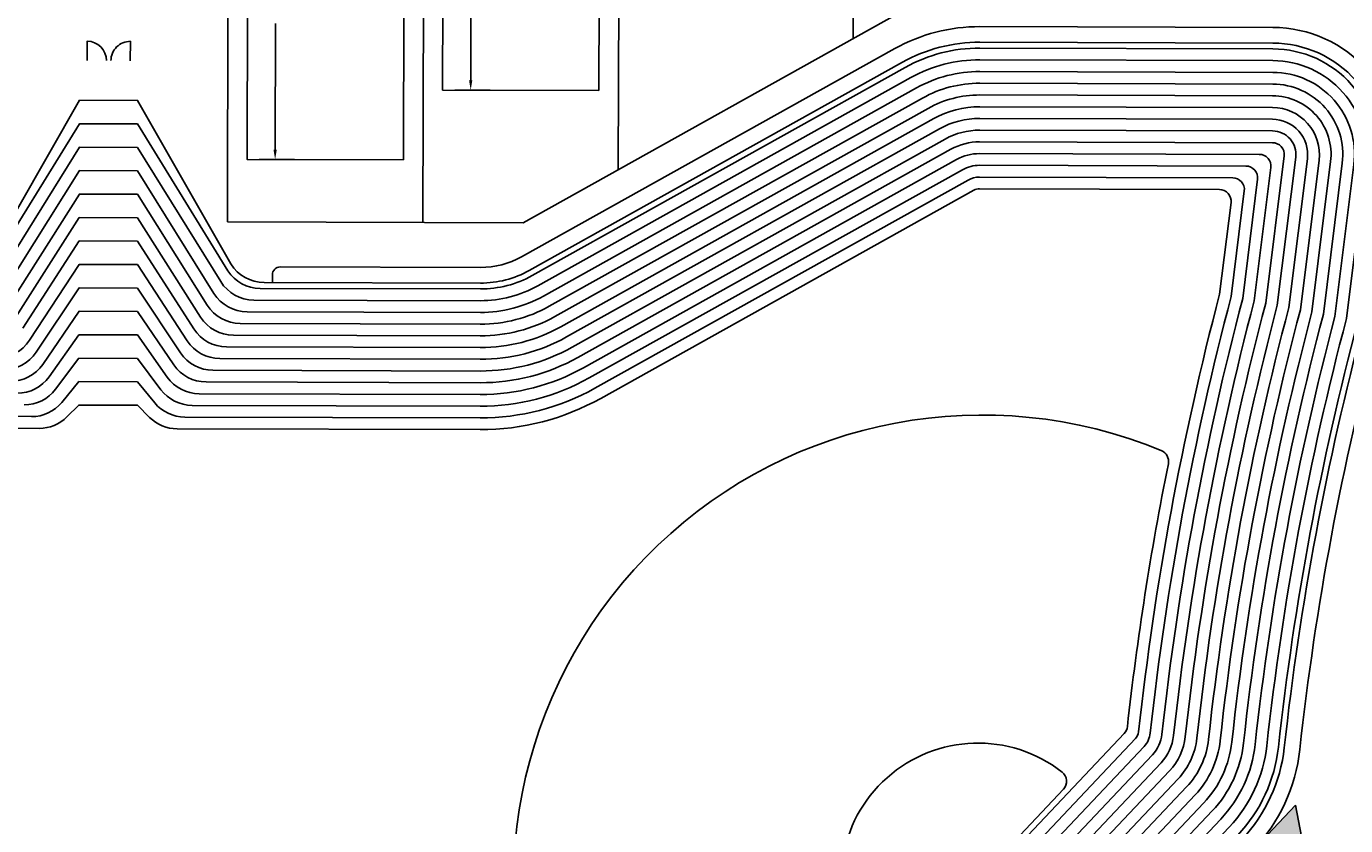
# Model space of a CAD drawing. Extents: x 2057673 to 2061991, y 13815703 to 13820417.
# Drawn here: x 2059611 to 2059949, y 13816808 to 13817013 of the extents above; entities that cross this region are included whole.
import ezdxf

# ---------------------------------------------------------------- set-up
doc = ezdxf.new("R2010")
doc.units = 0
doc.header["$MEASUREMENT"] = 0
for name, color, linetype in [('C-U01-DRN-GABION', 246, 'Continuous'), ('C-U01-LOT', 7, 'Continuous'), ('C-U01-LOT-PAD', 2, 'Continuous'), ('C-U01-POND', 243, 'Continuous')]:
    doc.layers.add(name, color=color, linetype=linetype)
doc.styles.add('SSP', font='SourceSansPro-Regular_0.ttf')
doc.dimstyles.new('CUDE - DIMS', dxfattribs={"dimtxt": 0.1, "dimasz": 0.1, "dimexe": 0.1, "dimexo": 0.0625, "dimgap": 0.09, "dimtad": 0, "dimtih": 1, "dimtoh": 1, "dimzin": 0, "dimdsep": 46, "dimtxsty": 'SSP', "dimcen": 0.09, "dimadec": 0, "dimazin": 0, "dimtfac": 1, "dimtofl": 0, "dimtmove": 0, "dimatfit": 3, "dimfxl": 1, "dimtfill": 1, "dimtolj": 1, "dimtzin": 0, "dimarcsym": 0})

# ---------------------------------------------------------------- blocks, each defined once
blk = doc.blocks.new('*D100')
at = {"layer": 'Defpoints', "color": 0, "lineweight": -2, "transparency": 16777216}
for p, q in [((-16.87379332275989, -0.2018017150969062), (-7.816421651616953, -0.09348030197155291)), ((-12.78616756696088, -2.653094635601198), (-12.46193108143994, -29.76435799504267)), ((-12.01483651009474, -67.14848720814268), (-12.33907299561568, -40.03722384870121)), ((-16.04266916685342, -69.69683675338604), (-6.985297493984665, -69.58851534024005))]:
    blk.add_line(p, q, dxfattribs=at)
at = {"layer": 'Defpoints', "color": 0, "transparency": 16777216}
for p in [(-19.99856986383926, -0.2391724030757467), (-12.81606411734395, -0.1532734027376977), (-19.16744570793279, -69.73420744136489)]:
    blk.add_point(p, dxfattribs=at)
for points in [[(-12.36953069481697, -2.648111877204019), (-13.2028044391048, -2.658077393998377), (-12.81606411734395, -0.1532734027376977)], [(-11.59819963795082, -67.1435044497455), (-12.43147338223865, -67.15346996653986), (-11.98493995971167, -69.6483084410062)]]:
    blk.add_solid(points, dxfattribs=at)
at = {"layer": 'Defpoints', "color": 0, "transparency": 16777216, "insert": (-12.40050203852781, -34.90079092187194), "char_height": 1.25, "attachment_point": 5, "style": 'SSP', "bg_fill": 3, "box_fill_scale": 1.25, "bg_fill_color": 256, "bg_fill_true_color": 13158600, "bg_fill_transparency": 0}
blk.add_mtext('\\A1;69.50', dxfattribs=at)
blk = doc.blocks.new('*D101')
at = {"layer": 'Defpoints', "color": 0, "lineweight": -2, "transparency": 16777216}
for p, q in [((-19.96119917586042, -3.363948944155122), (-19.77029916964117, -19.32618815857717)), ((20.03594055181811, -2.885604138003629), (20.22684055803736, -18.84784335242571)), ((-17.33027103754382, -14.29664914246709), (-6.404693138275373, -14.16598496303074)), ((17.66722622440771, -13.87809743708178), (6.741648325139261, -14.00876161651813))]:
    blk.add_line(p, q, dxfattribs=at)
at = {"layer": 'Defpoints', "color": 0, "transparency": 16777216}
for p in [(19.99856986383926, 0.2391724030757467), (-19.99856986383926, -0.2391724030757467), (20.16704745727121, -13.8482008866987)]:
    blk.add_point(p, dxfattribs=at)
for points in [[(17.66224346601053, -13.46146056493786), (17.67220898280489, -14.29473430922569), (20.16704745727121, -13.8482008866987)], [(-17.335253795941, -13.88001227032318), (-17.32528827914664, -14.71328601461101), (-19.83009227040732, -14.32654569285017)]]:
    blk.add_solid(points, dxfattribs=at)
at = {"layer": 'Defpoints', "color": 0, "transparency": 16777216, "insert": (0.1684775934319435, -14.08737328977444), "char_height": 1.25, "attachment_point": 5, "style": 'SSP', "bg_fill": 3, "box_fill_scale": 1.25, "bg_fill_color": 256, "bg_fill_true_color": 13158600, "bg_fill_transparency": 0}
blk.add_mtext('\\A1;40.00', dxfattribs=at)
blk = doc.blocks.new('*D97')
at = {"layer": 'Defpoints', "color": 0, "lineweight": -2, "transparency": 16777216}
for p, q in [((-16.87379332275989, -0.2018017150969063), (-7.816421651877691, -0.09348030197467122)), ((-12.78616756722162, -2.653094635604316), (-12.39914832589623, -35.01398258405915)), ((-11.88927099874657, -77.6477363861725), (-12.27629024007197, -45.28684843771768)), ((-15.91710365550525, -80.19608593141587), (-6.859731982636498, -80.08776451826986))]:
    blk.add_line(p, q, dxfattribs=at)
at = {"layer": 'Defpoints', "color": 0, "transparency": 16777216}
for p in [(-19.99856986383926, -0.2391724030757467), (-12.81606411760469, -0.153273402740816), (-19.04188019658463, -80.2334566193947)]:
    blk.add_point(p, dxfattribs=at)
for points in [[(-12.3695306950777, -2.648111877207137), (-13.20280443936554, -2.658077394001495), (-12.81606411760469, -0.153273402740816)], [(-11.47263412660265, -77.64275362777532), (-12.30590787089049, -77.65271914456969), (-11.8593744483635, -80.14755761903601)]]:
    blk.add_solid(points, dxfattribs=at)
at = {"layer": 'Defpoints', "color": 0, "transparency": 16777216, "insert": (-12.3377192829841, -40.15041551088841), "char_height": 1.25, "attachment_point": 5, "style": 'SSP', "bg_fill": 3, "box_fill_scale": 1.25, "bg_fill_color": 256, "bg_fill_true_color": 13158600, "bg_fill_transparency": 0}
blk.add_mtext('\\A1;80.00', dxfattribs=at)
blk = doc.blocks.new('*D98')
at = {"layer": 'Defpoints', "color": 0, "lineweight": -2, "transparency": 16777216}
for p, q in [((-19.96119917586042, -3.363948944155122), (-19.77029916964117, -19.32618815857717)), ((20.03594055181811, -2.885604138003629), (20.22684055803736, -18.84784335242571)), ((-17.33027103754382, -14.2966491424671), (-6.404693138275373, -14.16598496303074)), ((17.66722622440771, -13.87809743708178), (6.741648325139261, -14.00876161651813))]:
    blk.add_line(p, q, dxfattribs=at)
at = {"layer": 'Defpoints', "color": 0, "transparency": 16777216}
for p in [(19.99856986383926, 0.2391724030757468), (-19.99856986383926, -0.2391724030757467), (20.16704745727121, -13.84820088669871)]:
    blk.add_point(p, dxfattribs=at)
for points in [[(17.66224346601053, -13.46146056493786), (17.67220898280489, -14.2947343092257), (20.16704745727121, -13.84820088669871)], [(-17.335253795941, -13.88001227032318), (-17.32528827914664, -14.71328601461101), (-19.83009227040732, -14.32654569285017)]]:
    blk.add_solid(points, dxfattribs=at)
at = {"layer": 'Defpoints', "color": 0, "transparency": 16777216, "insert": (0.1684775934319436, -14.08737328977444), "char_height": 1.25, "attachment_point": 5, "style": 'SSP', "bg_fill": 3, "box_fill_scale": 1.25, "bg_fill_color": 256, "bg_fill_true_color": 13158600, "bg_fill_transparency": 0}
blk.add_mtext('\\A1;40.00', dxfattribs=at)
blk = doc.blocks.new('*U99')
blk.add_lwpolyline([(20.829694019768, -69.2558626370759), (-19.1674457079328, -69.73420744136489), (-19.99856986383926, -0.2391724030757467), (19.99856986383926, 0.2391724030757468)], close=True)
at = {"layer": 'Defpoints'}
dim = blk.add_linear_dim(base=(-12.81606411734395, -0.1532734027376977), p1=(-19.1674457079328, -69.73420744136489), p2=(-19.99856986383926, -0.2391724030757467), angle=270.6851947956995, dimstyle='CUDE - DIMS', override={"dimscale": 50, "dimtxt": 0.025, "dimasz": 0.05}, dxfattribs=at)
dim.commit()
dim.dimension.update_dxf_attribs({"geometry": '*D100', "text_midpoint": (-12.40050203852781, -34.90079092187194)})
dim = blk.add_linear_dim(base=(20.16704745727121, -13.8482008866987), p1=(-19.99856986383926, -0.2391724030757467), p2=(19.99856986383926, 0.2391724030757468), angle=180.6851947956996, dimstyle='CUDE - DIMS', override={"dimscale": 50, "dimtxt": 0.025, "dimasz": 0.05}, dxfattribs=at)
dim.commit()
dim.dimension.update_dxf_attribs({"geometry": '*D101', "text_midpoint": (0.1684775934319435, -14.08737328977444)})
blk = doc.blocks.new('*U96')
blk.add_lwpolyline([(20.95525953111617, -79.75511181510572), (-19.04188019658463, -80.23345661939472), (-19.99856986383926, -0.2391724030757467), (19.99856986383926, 0.2391724030757468)], close=True)
at = {"layer": 'Defpoints'}
dim = blk.add_linear_dim(base=(-12.81606411760469, -0.153273402740816), p1=(-19.04188019658463, -80.23345661939472), p2=(-19.99856986383926, -0.2391724030757467), angle=270.6851947956995, dimstyle='CUDE - DIMS', override={"dimscale": 50, "dimtxt": 0.025, "dimasz": 0.05}, dxfattribs=at)
dim.commit()
dim.dimension.update_dxf_attribs({"geometry": '*D97', "text_midpoint": (-12.3377192829841, -40.15041551088841)})
dim = blk.add_linear_dim(base=(20.16704745727121, -13.84820088669871), p1=(-19.99856986383926, -0.2391724030757467), p2=(19.99856986383926, 0.2391724030757468), angle=180.6851947956996, dimstyle='CUDE - DIMS', override={"dimscale": 50, "dimtxt": 0.025, "dimasz": 0.05}, dxfattribs=at)
dim.commit()
dim.dimension.update_dxf_attribs({"geometry": '*D98', "text_midpoint": (0.1684775934319436, -14.08737328977444)})

msp = doc.modelspace()

# ---------------------------------------------------------------- hatches: boundary and pattern name
at = {"layer": 'C-U01-DRN-GABION'}
h = msp.add_hatch(dxfattribs=at)
h.set_pattern_fill('GRAVEL', color=256, scale=4)
h.set_pattern_definition([(228.012787504, (2.88, 4), (-32.00000000000025, -36.00000000000001), [0.538144, -53.27635218829479]), (184.969740728, (2.52, 3.6), (47.9999999999999, 4.00000000000014), [0.923472, -91.42369904491999]), (132.510447078, (1.6, 3.52), (40.00000000000047, -43.99999999999946), [0.6511520000000001, -64.4641303843988]), (267.273689006, (0.04, 2.52), (4.000000000000097, 80.00000000000007), [0.8409519999999999, -83.25423216651599]), (292.833654178, (0, 1.68), (-19.99999999999995, 48.00000000000011), [0.8246199999999999, -81.63749251235319]), (357.273689006, (0.32, 0.92), (-80.00000000000007, 4.000000000000102), [0.8409519999999999, -83.25423216651599]), (37.6942404667, (1.16, 0.88), (-51.99999999999999, -39.99999999999989), [1.112116, -110.099394195664]), (72.2553283749, (2.04, 1.56), (28.00000000000011, 88.00000000000001), [1.049952, -103.9452859872536]), (121.429565615, (2.36, 2.56), (-32.00000000000008, 51.99999999999995), [0.8438, -83.53629243891599]), (175.236358309, (1.92, 3.28), (43.99999999999994, -4.000000000000152), [0.9633280000000001, -47.2030503151692]), (222.397437798, (0.96, 3.36), (-47.99999999999985, -43.99999999999989), [1.245792, -123.3335000191796]), (138.814074834, (4, 2.48), (-28.00000000000013, 24), [0.4252039999999999, -42.09537925093879]), (171.46923439, (3.68, 2.76), (51.99999999999999, -7.99999999999998), [0.808948, -80.086045664628]), (225, (2.88, 2.88), (-4.440892098500626e-16, -3.999999999999732), [0.565684, -5.0911702494924]), (203.198590514, (2.6, 3.36), (19.99999999999996, 7.999999999999901), [0.304632, -30.1584604234556]), (291.801409486, (2.32, 3.24), (-3.999999999998736, 12.00000000000041), [0.430812, -21.109847228538]), (30.96375653209999, (2.48, 2.84), (12.00000000000021, 7.999999999999918), [0.699716, -22.6240915793812]), (161.565051177, (3.08, 3.2), (8.000000000000046, -3.999999999999907), [0.505964, -12.1431466406736]), (16.389540334, (0, 3.24), (39.99999999999986, 12.00000000000018), [0.7088, -70.1713805866776]), (70.3461759419, (0.68, 3.44), (-16.00000000000488, -44.00000000001359), [0.594644, -58.869630989276]), (293.198590514, (3.08, 4), (-7.999999999999882, 19.99999999999996), [0.60926, -29.8538324234556]), (343.610459666, (3.32, 3.44), (-39.99999999999986, 12.00000000000017), [0.7087999999999999, -70.17138058667598]), (339.44395478, (0, 0.76), (-20.00000000000015, 8.000000000000098), [0.6835199999999999, -33.49249498126999]), (294.775140569, (0.64, 0.52), (-20.00000000000002, 44.00000000000001), [0.572712, -56.698572253104]), (66.8014094864, (3.12, 0), (7.999999999999925, 19.99999999999988), [0.60926, -29.8538324234556]), (17.3540246363, (3.36, 0.56), (-51.99999999999991, -15.99999999999985), [0.670524, -66.38169445696]), (69.44395478040002, (1.16, 0), (-8.000000000000028, -19.99999999999982), [0.34176, -33.83425498126999]), (101.309932474, (2.88, 0), (-3.999999999999855, 16.00000000000005), [0.20396, -20.1921180543712]), (165.963756532, (2.84, 0.2), (11.99999999999983, -4.000000000000005), [0.82462, -15.6678025024708]), (186.009005957, (2.04, 0.4), (40.00000000000018, 3.999999999999932), [0.7642, -75.65569269817121]), (303.690067526, (2.48, 2.48), (-3.999999999999949, 7.999999999999943), [0.5768879999999998, -13.845317101856]), (353.157226587, (2.8, 2), (68.00000000000006, -8.000000000000211), [1.007176, -99.7102504961132]), (60.9453959009, (3.8, 1.88), (-15.9999999999999, -27.99999999999991), [0.411824, -40.770696563948]), (90, (4, 2.24), (-4, 4), [0.24, -3.76]), (120.256437164, (1.96, 0.52), (16.00000000000004, -28.00000000000003), [0.555696, -55.0140799577992]), (48.01278750420001, (1.68, 1), (32, 35.9999999999999), [1.076288, -52.73820818829479]), (0, (2.4, 1.8), (4, 4), [1.04, -2.96]), (325.3048464690001, (3.44, 1.8), (40.00000000000055, -27.9999999999993), [0.6324559999999999, -62.61309720336799]), (254.054604099, (3.96, 1.44), (-4.000000000000151, -16.00000000000002), [0.582408, -28.538031557122]), (207.645975364, (3.8, 0.88), (-75.9999999999998, -40.00000000000019), [0.94826, -93.87789672903759]), (175.42607874, (2.96, 0.44), (-51.99999999999982, 4.000000000000005), [1.003196, -99.3162936318756])])
h.paths.add_polyline_path([(2059953.723129379, 13816720.6749969), (2059935.942266526, 13816813.6910412), (2059898.749543959, 13816774.29578308), (2059928.198766745, 13816746.49302643), (2059936.795140772, 13816736.65423167)])

# ---------------------------------------------------------------- linework, layer by layer
for points in [[(2059935.942266526, 13816813.6910412), (2059898.749543959, 13816774.29578308), (2059927.533555696, 13816747.12104643), (2059928.198766745, 13816746.49302643), (2059936.795140772, 13816736.65423167), (2059953.723199946, 13816720.67493029)], [(2059953.723432309, 13816720.6734122), (2059935.942266526, 13816813.6910412)]]:
    msp.add_lwpolyline(points, dxfattribs=at)
at = {"layer": 'C-U01-LOT'}
for p, q in [((2059762.616619624, 13816976.39250683), (2059763.071583529, 13817140.7355181)), ((2059822.709807676, 13817009.97103809), (2059823.071353613, 13817140.56941594)), ((2059712.578922324, 13816962.84461878), (2059712.920128832, 13817086.09594553)), ((2059662.579113922, 13816962.98303728), (2059662.911316894, 13817082.98208852))]:
    msp.add_line(p, q, dxfattribs=at)
for points in [[(2059738.243742835, 13816962.77356879), (2059841.58445176, 13817020.51770481), (2059982.738536176, 13817020.12693667)], [(2059662.579113924, 13816962.98303728), (2059738.243742835, 13816962.77356879)]]:
    msp.add_lwpolyline(points, dxfattribs=at)
at = {"layer": 'C-U01-POND', "color": 1}
for points in [[(2059626.679167151, 13817004.28399353), (2059626.69338865, 13817009.24541233, -0.4141828390926503), (2059631.640587348, 13817004.27029241, -0.9973068368158142)], [(2059632.783605643, 13817004.26634371, -0.4142442876715157), (2059637.759247487, 13817009.21406138), (2059637.745025953, 13817004.25264258)]]:
    msp.add_lwpolyline(points, format="xyb", dxfattribs=at)
at = {"layer": 'C-U01-POND'}
for points, elevation in [([(2059608.552687519, 13816713.72825412, 0.013543790817901), (2059617.101628704, 13816715.58232637), (2059840.045556181, 13816770.29542917, 0.1443636880498492), (2059844.444771239, 13816772.85767562), (2059897.163871361, 13816828.69877609, 0.1632425455579709), (2059898.7651629, 13816832.16269027, -0.0369083131130164), (2059919.471942458, 13816943.94253321), (2059922.832375122, 13816970.93014325, 0.4501479895612959), (2059919.863670187, 13816974.30082192), (2059855.076000704, 13816974.48017881, 0.1286447245235849), (2059852.135566432, 13816973.71959613), (2059756.6596386, 13816920.43961809, -0.1286429839813568), (2059727.255706799, 13816912.83379013), (2059651.68455873, 13816913.0424822, -0.2235621842420506), (2059643.988604309, 13816916.69055677), (2059639.559599292, 13816922.07600003), (2059624.576225614, 13816922.11737709), (2059620.192404652, 13816916.79391237, -0.224842166494047), (2059612.445338503, 13816913.1508426), (2059530.91920081, 13816913.37597956)], 1413), ([(2059895.783084728, 13816832.49019757, -0.03684352426665625), (2059916.519609175, 13816944.51140226), (2059919.436823855, 13816967.93953193, 0.4501479896518679), (2059916.46811892, 13816971.31021061), (2059855.06769557, 13816971.48019031, 0.1286447245227094), (2059853.597478434, 13816971.09989896), (2059758.121550626, 13816917.81992092, -0.1286429839841424), (2059727.247422235, 13816909.83380157), (2059649.70218986, 13816910.04794513, -0.1981947691206821), (2059642.658737253, 13816912.97683919), (2059639.559599292, 13816916.07597715), (2059624.559656487, 13816916.11739997), (2059621.516534582, 13816913.07427806, -0.1996301629921254), (2059614.417851557, 13816910.145384), (2059606.222352042, 13816910.16801614, 0.2937071252300607), (2059603.488251276, 13816908.42099447, 0.178025726857167), (2059588.331923248, 13816715.75253629, 0.3888482804137386), (2059591.776343711, 13816713.61588774), (2059607.996472488, 13816716.6762407, 0.01354379081811573), (2059616.386609808, 13816718.49587197), (2059839.330537289, 13816773.20897478, 0.1443636880983819), (2059842.263347328, 13816774.91713908), (2059894.982447449, 13816830.75823954, 0.1632425455938217), (2059895.783093219, 13816832.49019664)], 1412), ([(2059742.947071492, 13816752.64434077), (2059838.615518386, 13816776.12252037, 0.1443636879884719), (2059840.081923405, 13816776.97660252), (2059892.110968668, 13816832.0867834, 0.1629111967944833), (2059892.911189122, 13816833.81489074, -0.02192082283093388), (2059903.392225217, 13816901.1072708, 0.3585625542453514), (2059901.597193447, 13816904.47084265, 0.6519125551055488), (2059742.947071491, 13816752.64434077)], 1411)]:
    msp.add_lwpolyline(points, format="xyb", dxfattribs=dict(at, elevation=elevation))
at = {"layer": 'C-U01-POND', "elevation": 1410.5}
msp.add_lwpolyline([(2059838.991211446, 13816778.00633425), (2059876.531350301, 13816817.76958249, 0.4419878177181907), (2059876.195811, 13816822.19393706, 0.833649886843037), (2059824.751811733, 13816776.42468119, 0.3273180377659582), (2059828.030431665, 13816775.06932354), (2059838.258008937, 13816777.57929317, 0.1443636880727719)], format="xyb", close=True, dxfattribs=at)

# ---------------------------------------------------------------- block references
at = {"layer": 'C-U01-LOT-PAD', "rotation": 359.1561891262433}
msp.add_blockref('*U96', (2059687.844793323, 13817058.91770036), dxfattribs=at)

# ---------------------------------------------------------------- next in the draw order: linework, layer by layer
at = {"layer": 'C-U01-POND'}
for points, elevation in [([(2059417.205209863, 13816659.30794412), (2059611.889977705, 13816696.04033468, 0.01354379081881492), (2059621.391742077, 13816698.10105275), (2059844.33566953, 13816752.81415555, 0.1443636880386283), (2059857.533314703, 13816760.5008949), (2059910.252414847, 13816816.34199538, 0.1632425456719954), (2059916.65757438, 13816830.19767019, -0.0373046155049949), (2059937.184918538, 13816940.52109824), (2059941.950059051, 13816978.7899067, 0.4501479895240163), (2059930.07523931, 13816992.2726214), (2059855.125831349, 13816992.48010984, 0.1286447245249106), (2059843.364094258, 13816989.4377791), (2059747.888166433, 13816936.15780106, -0.1286429839876884), (2059727.305414181, 13816930.8337215), (2059662.385374101, 13816931.0130002, -0.2544951095711633), (2059654.000544271, 13816935.6064134), (2059639.559599292, 13816958.07613729), (2059624.675640378, 13816958.11723982), (2059610.239486513, 13816935.75637571, -0.2554171868116595)], 1419), ([(2059416.648994831, 13816662.2559307), (2059611.333762674, 13816698.98832126, 0.0135437908187008), (2059620.676723183, 13816701.01459835), (2059843.620650639, 13816755.72770116, 0.1443636880471283), (2059855.351890793, 13816762.56035835), (2059908.070990935, 13816818.40145884, 0.1632425456782753), (2059913.675504388, 13816830.52517372, -0.03723756835109833), (2059934.232879167, 13816941.0923277), (2059938.973049008, 13816979.16059687, 0.4501479895285667), (2059930.066934202, 13816989.27263289), (2059855.117526241, 13816989.48012133, 0.1286447245224054), (2059844.826006286, 13816986.81808194), (2059749.350078461, 13816933.5381039, -0.1286429839859067), (2059727.297129617, 13816927.83373294), (2059660.63592902, 13816928.01781991, -0.2527470691149898), (2059652.286799231, 13816932.55608394), (2059639.559599292, 13816952.07611441), (2059624.659071251, 13816952.11726269), (2059611.94261207, 13816932.69727161, -0.2536933001097026), (2059603.549006799, 13816928.1754673)], 1418), ([(2059610.777547643, 13816701.93630783, 0.0135437908189108), (2059619.961704288, 13816703.92814396), (2059842.905631748, 13816758.64124676, 0.1443636880461793), (2059853.170466884, 13816764.61982181), (2059905.889567023, 13816820.46092229, 0.1632425456722768), (2059910.693434372, 13816830.85267703, -0.03717091999637782), (2059931.280790082, 13816941.6631579), (2059935.996038964, 13816979.53128704, 0.4501479895492962), (2059930.058629094, 13816986.27264439), (2059855.109221133, 13816986.48013283, 0.1286447245258723), (2059846.287918314, 13816984.19838477), (2059750.811990489, 13816930.91840674, -0.1286429839869005), (2059727.288845053, 13816924.83374438), (2059658.881272829, 13816925.02265401, -0.2504550494371048), (2059650.579546013, 13816929.48889547), (2059639.559599292, 13816946.07609154), (2059624.642502123, 13816946.11728557), (2059613.639371339, 13816929.62152173, -0.2514323927672342), (2059605.292639517, 13816925.17064076)], 1417), ([(2059610.221332612, 13816704.8842944, 0.01354379081854899), (2059619.246685392, 13816706.84168956), (2059842.190612856, 13816761.55479237, 0.1443636880528232), (2059850.989042972, 13816766.67928526), (2059903.708143111, 13816822.52038574, 0.1632425456570198), (2059907.711364325, 13816831.18018007, -0.03710466650307771), (2059928.328651577, 13816942.23359121), (2059933.019028921, 13816979.90197721, 0.4501479895740587), (2059930.050323986, 13816983.27265588), (2059855.100916025, 13816983.48014432, 0.1286447245217998), (2059847.749830343, 13816981.57868761), (2059752.273902517, 13816928.29870958, -0.1286429839861436), (2059727.280560489, 13816921.83375582), (2059657.11840999, 13816922.02751077, -0.2473251909676271), (2059648.882498245, 13816926.39594333), (2059639.559599292, 13816940.07606866), (2059624.625932996, 13816940.11730845), (2059615.326118022, 13816926.52031619, -0.2483438981022891), (2059607.044471186, 13816922.16579159)], 1416), ([(2059609.665117581, 13816707.83228098, 0.01354379081842398), (2059618.531666497, 13816709.75523516), (2059841.475593964, 13816764.46833797, 0.1443636880526335), (2059848.80761906, 13816768.73874872), (2059901.526719199, 13816824.5798492, 0.1632425456505862), (2059904.729294238, 13816831.50768273, -0.03703880398810872), (2059925.376463945, 13816942.80362998), (2059929.623477655, 13816976.91136589, 0.4501479895730416), (2059926.65477272, 13816980.28204456), (2059855.092610917, 13816980.48015582, 0.1286447245215725), (2059849.211742372, 13816978.95899045), (2059753.735814545, 13816925.67901241, -0.1286429839847447), (2059727.272275926, 13816918.83376725), (2059655.341722897, 13816919.03240575, -0.2428122950016933), (2059647.202902993, 13816923.26094341), (2059639.559599292, 13816934.07604578), (2059624.609363869, 13816934.11733133), (2059616.995730891, 13816923.37752249, -0.2438881267617223), (2059608.810117364, 13816919.16090425)], 1415), ([(2059609.10890255, 13816710.78026755, 0.01354379081864042), (2059617.816647601, 13816712.66878076), (2059840.760575074, 13816767.38188357, 0.144363688052349), (2059846.626195152, 13816770.79821217), (2059899.345295287, 13816826.63931265, 0.1632425456425825), (2059901.747224092, 13816831.83518486, -0.03697332862135873), (2059922.424227476, 13816943.37327654), (2059926.227926389, 13816973.92075457, 0.450147989578397), (2059923.259221454, 13816977.29143324), (2059855.084305809, 13816977.48016732, 0.1286447245399052), (2059850.6736544, 13816976.33929329), (2059755.197726573, 13816923.05931525, -0.1286429839856428), (2059727.263991362, 13816915.83377869), (2059653.539576173, 13816916.03737095, -0.2357903129059707), (2059645.556946504, 13816920.051017), (2059639.559599292, 13816928.0760229), (2059624.592794742, 13816928.11735421), (2059618.632284566, 13816920.16049979, -0.2369484476008588), (2059610.601227926, 13816916.15594661)], 1414)]:
    msp.add_lwpolyline(points, format="xyb", dxfattribs=dict(at, elevation=elevation))

# ---------------------------------------------------------------- next in the draw order: block references
at = {"layer": 'C-U01-LOT-PAD', "rotation": 359.1561891262433}
msp.add_blockref('*U99', (2059737.865075276, 13817066.17478011), dxfattribs=at)

# ---------------------------------------------------------------- next in the draw order: linework, layer by layer
at = {"layer": 'C-U01-POND', "elevation": 1424.5, "flags": 128}
msp.add_lwpolyline([(2059674.100614961, 13816947.48071111), (2059674.106138002, 13816949.48070348, -0.4142135624386242), (2059676.111653417, 13816951.47517282), (2059727.362025365, 13816951.33364333, 0.1286429839919102), (2059737.898434242, 13816954.05906501), (2059833.37436207, 13817007.33904305, -0.128644724527772), (2059855.182582921, 13817012.98003128), (2059930.13199088, 13817012.77254284, -0.4501479895228017), (2059962.292961012, 13816976.2568572), (2059957.355833107, 13816936.60681925, 0.03777376569238575), (2059937.035052269, 13816827.95972585, -0.1632425456596546), (2059925.158811577, 13816802.26899511), (2059872.439711432, 13816746.42789463, -0.1443636880364758), (2059849.221631963, 13816732.90492726), (2059626.277704514, 13816678.19182446, -0.01354379081898536), (2059615.690780418, 13816675.89575977), (2059421.006012575, 13816639.1633692, -0.05690141182157718)], format="xyb", dxfattribs=at)
at = {"layer": 'C-U01-POND'}
for points, elevation in [([(2059419.986285018, 13816644.56801125), (2059614.671052861, 13816681.30040182, 0.01354379081837723), (2059624.966836544, 13816683.53332473), (2059847.910763995, 13816738.24642753, 0.144363688040647), (2059868.440434263, 13816750.20357763), (2059921.159534406, 13816806.04467811, 0.1632425456597986), (2059931.567924104, 13816828.56015039, -0.03764597499460302), (2059951.944359101, 13816937.65887718), (2059956.835109266, 13816976.93645584, 0.4501479895244013), (2059930.116764849, 13817007.27256392), (2059855.167356889, 13817007.48005235, 0.1286447245299266), (2059836.05453412, 13817002.53626492), (2059740.578606293, 13816949.25628688, -0.1286429839867279), (2059727.346836999, 13816945.8336643), (2059670.969140994, 13816945.98935306, -0.249885968371315), (2059662.679287899, 13816950.4377637), (2059639.576168419, 13816988.07620592), (2059624.758486014, 13816988.11712542), (2059600.849978096, 13816949.49383986, -0.2595276735263906)], 1424), ([(2059420.264392533, 13816643.09401797), (2059614.949160376, 13816679.82640853, 0.01354379081868388), (2059625.32434599, 13816682.07655193), (2059848.268273439, 13816736.78965473, 0.144363688035156), (2059869.531146216, 13816749.1738459), (2059922.250246362, 13816805.01494638, 0.1632425456591453), (2059933.05895906, 13816828.39639826, -0.03768068467234124), (2059953.420232915, 13816937.37209096), (2059958.323614288, 13816976.75111076, 0.4501479895212142), (2059930.120917403, 13817008.77255817), (2059855.171509443, 13817008.98004661, 0.1286447245273649), (2059835.323578106, 13817003.8461135), (2059739.847650279, 13816950.56613546, -0.1286429839918072), (2059727.350979281, 13816947.33365858), (2059671.968934396, 13816947.48659781, -0.2596272485276225), (2059663.481561703, 13816952.242994), (2059639.592737545, 13816994.07618304), (2059624.775055141, 13816994.11710254), (2059600.821228448, 13816952.44240151, -0.2604544082930931)], 1424.5), ([(2059419.430069986, 13816647.51599783), (2059614.114837829, 13816684.24838839, 0.01354379081856242), (2059624.251817651, 13816686.44687033), (2059847.195745101, 13816741.15997314, 0.1443636880396373), (2059866.259010351, 13816752.26304108), (2059918.978110494, 13816808.10414156, 0.1632425456622472), (2059928.585854183, 13816828.88765457, -0.03757687281410811), (2059948.992572848, 13816938.23213943), (2059953.858099223, 13816977.30714601, 0.4501479895290635), (2059930.108459741, 13817004.27257541), (2059855.159051781, 13817004.48006385, 0.128644724530642), (2059837.516446147, 13816999.91656775), (2059742.040518321, 13816946.63658972, -0.1286429839841515), (2059727.338552435, 13816942.83367574), (2059669.357108305, 13816942.9937933, -0.2586605016112699), (2059660.888792268, 13816947.71936873), (2059639.559599292, 13816982.0762288), (2059624.741916887, 13816982.1171483), (2059603.395154973, 13816947.90573576, -0.2595276735418937)], 1423), ([(2059418.873854956, 13816650.4639844), (2059613.558622798, 13816687.19637497, 0.0135437908187535), (2059623.536798758, 13816689.36041594), (2059846.48072621, 13816744.07351874, 0.1443636880325115), (2059864.077586439, 13816754.32250454), (2059916.796686582, 13816810.16360502, 0.1632425456601086), (2059925.603784252, 13816829.21515866, -0.03750818996958705), (2059946.040735356, 13816938.80499017), (2059950.88108918, 13816977.67783619, 0.4501479895350572), (2059930.100154633, 13817001.27258691), (2059855.150746673, 13817001.48007535, 0.1286447245277745), (2059838.978358175, 13816997.29687059), (2059743.502430349, 13816944.01689255, -0.1286429839857565), (2059727.330267872, 13816939.83368718), (2059667.616634704, 13816939.99858823, -0.2578949800953211), (2059659.163494282, 13816944.69979703), (2059639.559599292, 13816976.07620592), (2059624.72534776, 13816976.11717118), (2059605.109478594, 13816944.87696248, -0.2587727233454228)], 1422), ([(2059418.317639925, 13816653.41197097), (2059613.002407767, 13816690.14436154, 0.01354379081841841), (2059622.821779865, 13816692.27396154), (2059845.765707317, 13816746.98706434, 0.1443636880430038), (2059861.896162528, 13816756.38196799), (2059914.61526267, 13816812.22306847, 0.1632425456667246), (2059922.62171431, 13816829.54266264, -0.03743992223656392), (2059943.088846935, 13816939.37743191), (2059947.904079137, 13816978.04852636, 0.4501479895078358), (2059930.091849525, 13816998.2725984), (2059855.142441565, 13816998.48008684, 0.1286447245263073), (2059840.440270202, 13816994.67717343), (2059744.964342377, 13816941.39719539, -0.1286429839887389), (2059727.321983308, 13816936.83369862), (2059665.87486055, 13816937.00338675, -0.2569808778749202), (2059657.439940147, 13816941.67554503), (2059639.559599292, 13816970.07618305), (2059624.708778633, 13816970.11719406), (2059606.822067038, 13816941.84356751, -0.2578710243024548)], 1421), ([(2059417.761424894, 13816656.35995755), (2059612.446192736, 13816693.09234811, 0.0135437908186134), (2059622.106760971, 13816695.18750715), (2059845.050688423, 13816749.90060995, 0.1443636880502414), (2059859.714738615, 13816758.44143145), (2059912.433838758, 13816814.28253193, 0.1632425456752992), (2059919.639644353, 13816829.87016649, -0.03737206545027084), (2059940.136907894, 13816939.94946712), (2059944.927069094, 13816978.41921653, 0.4501479895166349), (2059930.083544417, 13816995.2726099), (2059855.134136457, 13816995.48009834, 0.1286447245223209), (2059841.90218223, 13816992.05747626), (2059746.426254405, 13816938.77749823, -0.1286429839866023), (2059727.313698744, 13816933.83371006), (2059664.131332899, 13816934.00819012, -0.2558708151283129), (2059655.718683101, 13816938.64513729), (2059639.559599292, 13816964.07616017), (2059624.692209505, 13816964.11721694), (2059608.532194002, 13816938.80405535, -0.2567745598634774)], 1420)]:
    msp.add_lwpolyline(points, format="xyb", dxfattribs=dict(at, elevation=elevation))

doc.saveas('drawing.dxf')
